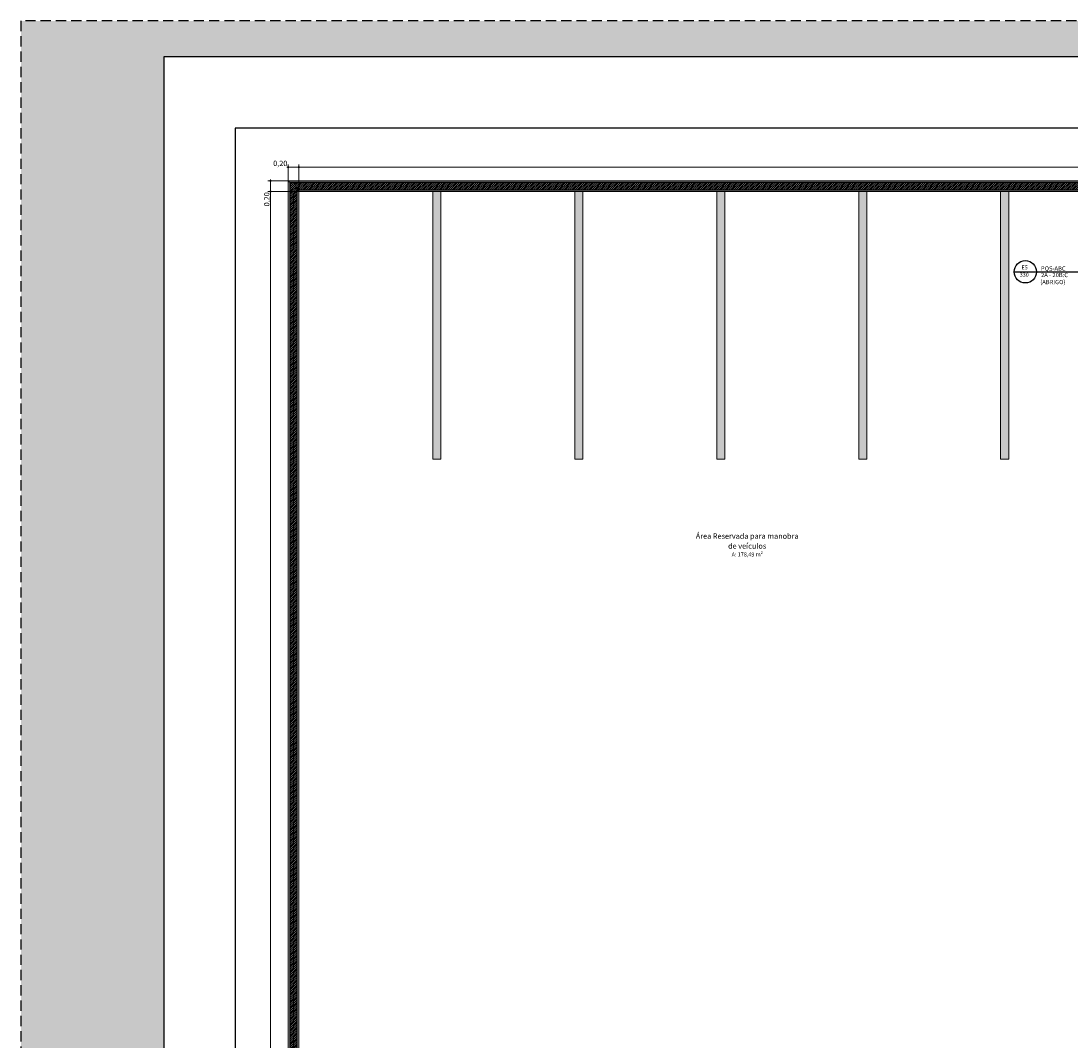
# Model space of a CAD drawing. Units: millimetres. Extents: x 6534 to 27656, y -245 to 9778.
# Drawn here: x 6534 to 8494, y 7706 to 9608 of the extents above; entities that cross this region are included whole.
import ezdxf

# ---------------------------------------------------------------- set-up
doc = ezdxf.new("R2010")
doc.units = ezdxf.units.MM
doc.linetypes.add('Achse', pattern=[2.3, 0, -0.8, 1.5, 0])
doc.linetypes.add('HIDDEN', pattern=[9.525, 6.35, -3.175])
for name, color, linetype in [('colorida chamar atenção', 10, 'Continuous'), ('cotas', 7, 'Continuous'), ('COTAS EXECUTIVO.EXEC', 252, 'Continuous'), ('LAJES.EST', 7, 'Continuous'), ('P01', 5, 'Continuous'), ('P015', 121, 'Continuous'), ('P03', 7, 'Continuous'), ('P06', 7, 'Continuous'), ('PAREDE.ARQ', 7, 'Continuous'), ('ZONA', 7, 'Continuous')]:
    doc.layers.add(name, color=color, linetype=linetype)
doc.styles.add('ARIAL', font='arial.ttf', dxfattribs={"height": 0.15})
doc.styles.add('GENERATED_STYLE_2', font='arial.ttf')
doc.styles.add('R80', font='romans.shx', dxfattribs={"height": 10})
pattern_1 = [(45, (-14880.4063, 8117.4306), (-1.7677663, 1.7677663), [])]

msp = doc.modelspace()

# ---------------------------------------------------------------- hatches: boundary and pattern name
at = {"layer": 'cotas'}
h = msp.add_hatch(color=7, dxfattribs=at)
h.dxf.hatch_style = 1
h.paths.add_polyline_path([(17734.3, 9608.4), (6534.3, 9608.4), (6534.3, 1688.4), (17734.3, 1688.4)])
h.paths.add_polyline_path([(6800.97, 9541.74), (17600.97, 9541.74), (17600.97, 1755.07), (6800.97, 1755.07)], flags=16)
at = {"layer": 'COTAS EXECUTIVO.EXEC', "linetype": 'Continuous', "lineweight": 0, "ltscale": 1000}
for points in [[(7031.69, 9335.57), (7031.78, 9335.1), (7032.05, 9334.69), (7032.46, 9334.42), (7032.94, 9334.32), (7033.42, 9334.42), (7033.82, 9334.69), (7034.09, 9335.1), (7034.19, 9335.57), (7034.09, 9336.05), (7033.82, 9336.46), (7033.42, 9336.73), (7032.94, 9336.82), (7032.46, 9336.73), (7032.05, 9336.46), (7031.78, 9336.05)], [(7051.69, 9335.57), (7051.78, 9335.1), (7052.05, 9334.69), (7052.46, 9334.42), (7052.94, 9334.32), (7053.42, 9334.42), (7053.82, 9334.69), (7054.09, 9335.1), (7054.19, 9335.57), (7054.09, 9336.05), (7053.82, 9336.46), (7053.42, 9336.73), (7052.94, 9336.82), (7052.46, 9336.73), (7052.05, 9336.46), (7051.78, 9336.05)], [(6998.75, 9310.2), (6998.84, 9309.72), (6999.11, 9309.32), (6999.52, 9309.05), (7000, 9308.95), (7000.48, 9309.05), (7000.88, 9309.32), (7001.15, 9309.72), (7001.25, 9310.2), (7001.15, 9310.68), (7000.88, 9311.09), (7000.48, 9311.36), (7000, 9311.45), (6999.52, 9311.36), (6999.11, 9311.09), (6998.84, 9310.68)], [(6998.75, 9290.2), (6998.84, 9289.72), (6999.11, 9289.32), (6999.52, 9289.05), (7000, 9288.95), (7000.48, 9289.05), (7000.88, 9289.32), (7001.15, 9289.72), (7001.25, 9290.2), (7001.15, 9290.68), (7000.88, 9291.09), (7000.48, 9291.36), (7000, 9291.45), (6999.52, 9291.36), (6999.11, 9291.09), (6998.84, 9290.68)]]:
    msp.add_hatch(color=256, dxfattribs=at).paths.add_polyline_path(points)
at = {"layer": 'PAREDE.ARQ', "linetype": 'Continuous', "lineweight": 0}
for points in [[(7035.94, 9310.2), (7032.94, 9310.2), (7035.94, 9307.2)], [(7035.94, 9307.2), (7032.94, 9310.2), (7032.94, 9307.2)], [(7035.94, 9307.2), (10989.49, 9307.2), (10989.49, 9310.2), (7035.94, 9310.2)], [(7035.94, 5328.38), (7035.94, 9307.2), (7032.94, 9307.2), (7032.94, 5328.38)], [(7052.94, 9293.2), (7049.94, 9293.2), (7052.94, 9290.2)], [(7052.94, 9290.2), (7049.94, 9293.2), (7049.94, 9290.2)], [(7052.94, 9290.2), (8560.73, 9290.2), (8560.73, 9293.2), (7052.94, 9293.2)], [(7052.94, 5345.38), (7052.94, 9290.2), (7049.94, 9290.2), (7049.94, 5345.38)]]:
    msp.add_hatch(color=255, dxfattribs=at).paths.add_polyline_path(points)
at = {"layer": 'PAREDE.ARQ', "linetype": 'Continuous', "lineweight": 13}
h = msp.add_hatch(dxfattribs=at)
h.set_pattern_fill('COMMON_BRICK_0001', scale=7.499997, style=0, pattern_type=2)
h.set_pattern_definition(pattern_1)
h.paths.add_polyline_path([(7049.94, 9307.2), (7035.94, 9307.2), (7049.94, 9293.2)])
h = msp.add_hatch(dxfattribs=at)
h.set_pattern_fill('COMMON_BRICK_0001', scale=7.499997, style=0, pattern_type=2)
h.set_pattern_definition(pattern_1)
h.paths.add_polyline_path([(7049.94, 9293.2), (7035.94, 9307.2), (7035.94, 9293.2)])
h = msp.add_hatch(dxfattribs=at)
h.set_pattern_fill('COMMON_BRICK_0001', scale=7.499997, style=0, pattern_type=2)
h.set_pattern_definition(pattern_1)
h.paths.add_polyline_path([(7049.94, 5342.38), (7049.94, 9293.2), (7035.94, 9293.2), (7035.94, 5342.38)])
h = msp.add_hatch(dxfattribs=at)
h.set_pattern_fill('COMMON_BRICK_0001', scale=7.499997, style=0, pattern_type=2)
h.set_pattern_definition(pattern_1)
h.paths.add_polyline_path([(7049.94, 9293.2), (8563.23, 9293.2), (8563.23, 9307.2), (7049.94, 9307.2)])
at = {"layer": 'ZONA', "linetype": 'Continuous', "lineweight": 0}
for points in [[(7317.94, 9290.2), (7302.94, 9290.2), (7302.94, 8790.2), (7317.94, 8790.2)], [(7582.94, 9290.2), (7567.94, 9290.2), (7567.94, 8790.2), (7582.94, 8790.2)], [(7847.94, 9290.2), (7832.94, 9290.2), (7832.94, 8790.2), (7847.94, 8790.2)], [(8112.94, 9290.2), (8097.94, 9290.2), (8097.94, 8790.2), (8112.94, 8790.2)], [(8377.94, 9290.2), (8362.94, 9290.2), (8362.94, 8790.2), (8377.94, 8790.2)]]:
    msp.add_hatch(color=254, dxfattribs=at).paths.add_polyline_path(points)

# ---------------------------------------------------------------- linework, layer by layer
at = {"layer": 'colorida chamar atenção'}
for p, q in [((8388.21, 9140.17), (8429.93, 9140.17)), ((8429.93, 9140.17), (8518.7, 9140.17))]:
    msp.add_line(p, q, dxfattribs=at)
msp.add_circle((8409.07, 9140.17), 20.86, dxfattribs=at)
at = {"layer": 'COTAS EXECUTIVO.EXEC', "linetype": 'Continuous', "lineweight": 0, "ltscale": 1000}
for p, q in [((7030.44, 9335.57), (7031.69, 9335.57)), ((7032.94, 9336.82), (7032.94, 9340.26)), ((7032.94, 9167.01), (7032.94, 9334.32)), ((7034.19, 9335.57), (7051.69, 9335.57)), ((7052.94, 9336.82), (7052.94, 9340.26)), ((7052.94, 9167.01), (7052.94, 9334.32)), ((7054.19, 9335.57), (10971.24, 9335.57)), ((6998.75, 9310.2), (6995.31, 9310.2)), ((7000, 9311.45), (7000, 9312.7)), ((7168.56, 9310.2), (7001.25, 9310.2)), ((7000, 9291.45), (7000, 9308.95)), ((6998.75, 9290.2), (6995.31, 9290.2)), ((7000, 5346.63), (7000, 9288.95)), ((7168.56, 9290.2), (7001.25, 9290.2))]:
    msp.add_line(p, q, dxfattribs=at)
for centre in [(7032.94, 9335.57), (7052.94, 9335.57), (7000, 9310.2), (7000, 9290.2)]:
    msp.add_circle(centre, 1.25, dxfattribs=at)
at = {"layer": 'LAJES.EST', "color": 7, "linetype": 'Continuous', "lineweight": 13, "ltscale": 0.666667, "flags": 128}
msp.add_lwpolyline([(7052.94, 8197.79), (7052.94, 5345.38), (7772.74, 5345.38), (7772.74, 6335.67), (7932.12, 6495.05), (7932.42, 7655.21), (8560.73, 7655.21), (8560.73, 9290.2), (7052.94, 9290.2)], close=True, dxfattribs=at)
at = {"layer": 'P01', "color": 7, "linetype": 'HIDDEN', "ltscale": 3}
msp.add_lwpolyline([(6534.3, 1688.4), (17734.3, 1688.4), (17734.3, 9608.4), (6534.3, 9608.4)], close=True, dxfattribs=at)
at = {"layer": 'P015', "color": 7}
msp.add_lwpolyline([(6800.97, 1755.07), (17600.97, 1755.07), (17600.97, 9541.74), (6800.97, 9541.74)], close=True, dxfattribs=at)
at = {"layer": 'P03'}
msp.add_lwpolyline([(6934.3, 1888.4), (17467.63, 1888.4), (17467.63, 9408.4), (6934.3, 9408.4)], close=True, dxfattribs=at)
at = {"layer": 'P06', "color": 7}
msp.add_lwpolyline([(6934.3, 1888.4), (17467.63, 1888.4), (17467.63, 9408.4), (6934.3, 9408.4)], close=True, dxfattribs=at)
at = {"layer": 'PAREDE.ARQ', "color": 7, "linetype": 'Continuous', "lineweight": 25, "ltscale": 0.666667}
for p, q in [((7049.94, 9307.2), (7035.94, 9307.2)), ((7035.94, 9307.2), (7035.94, 9293.2)), ((7049.94, 9307.2), (7035.94, 9307.2)), ((7035.94, 9293.2), (7035.94, 5342.38)), ((8563.23, 9307.2), (7049.94, 9307.2)), ((7052.94, 9293.2), (7049.94, 9293.2)), ((7049.94, 5342.38), (7049.94, 9293.2)), ((7052.94, 9293.2), (7049.94, 9293.2)), ((7052.94, 9293.2), (8563.23, 9293.2))]:
    msp.add_line(p, q, dxfattribs=at)
at = {"layer": 'PAREDE.ARQ', "color": 7, "linetype": 'Continuous', "lineweight": 13, "ltscale": 0.666667, "flags": 128}
for points in [[(7032.94, 9310.2), (7035.94, 9310.2)], [(7032.94, 9310.2), (7032.94, 5325.38)], [(10992.49, 9310.2), (7035.94, 9310.2)], [(7052.94, 5345.38), (7052.94, 9290.2)], [(7052.94, 9290.2), (8560.73, 9290.2)]]:
    msp.add_lwpolyline(points, dxfattribs=at)
at = {"layer": 'ZONA', "color": 7, "linetype": 'Achse', "lineweight": 0, "ltscale": 0.666667}
msp.add_line((10957.09, 9310.2), (7957.1, 9310.2), dxfattribs=at)
at = {"layer": 'ZONA', "color": 7, "linetype": 'Continuous', "lineweight": 13, "ltscale": 0.666667, "flags": 128}
for points in [[(7317.94, 9290.2), (7317.94, 8790.2), (7302.94, 8790.2), (7302.94, 9290.2)], [(7582.94, 9290.2), (7582.94, 8790.2), (7567.94, 8790.2), (7567.94, 9290.2)], [(7847.94, 9290.2), (7847.94, 8790.2), (7832.94, 8790.2), (7832.94, 9290.2)], [(8112.94, 9290.2), (8112.94, 8790.2), (8097.94, 8790.2), (8097.94, 9290.2)], [(8377.94, 9290.2), (8377.94, 8790.2), (8362.94, 8790.2), (8362.94, 9290.2)]]:
    msp.add_lwpolyline(points, close=True, dxfattribs=at)

# ---------------------------------------------------------------- texts
at = {"layer": 'colorida chamar atenção'}
for s, height, style, p in [('    330', 7.352, 'ARIAL', (8389.67, 9131.12)), ('  E5', 7.352, 'ARIAL', (8397.51, 9144.7)), ('2A - 20B:C', 8, 'R80', (8438.2, 9130.2)), ('PQS-ABC ', 8, 'R80', (8438.2, 9142.3)), ('(ABRIGO)', 8, 'R80', (8436.95, 9117.07))]:
    msp.add_text(s, height=height, dxfattribs=dict(at, style=style)).set_placement(p)
at = {"layer": 'COTAS EXECUTIVO.EXEC', "linetype": 'Continuous', "lineweight": 0, "ltscale": 1000, "insert": (7005, 9337.57), "char_height": 10, "width": 26.692, "attachment_point": 7, "style": 'GENERATED_STYLE_2'}
msp.add_mtext('\\A1;0,20', dxfattribs=at)
at = {"layer": 'COTAS EXECUTIVO.EXEC', "linetype": 'Continuous', "lineweight": 0, "ltscale": 1000, "insert": (6998, 9262.26), "char_height": 10, "width": 26.692, "attachment_point": 7, "rotation": 90, "style": 'GENERATED_STYLE_2'}
msp.add_mtext('\\A1;0,20', dxfattribs=at)
at = {"layer": 'ZONA', "color": 7, "linetype": 'Continuous', "lineweight": 5, "insert": (7889.8, 8651.77), "char_height": 10, "width": 199.9999, "attachment_point": 2, "line_spacing_factor": 0.930866, "style": 'GENERATED_STYLE_2'}
msp.add_mtext('\\A1;\\pt0,7.3333;Área Reservada para manobra de veículos{\\H0.66x;\\S^  ;\\S^  ;}', dxfattribs=at)
at = {"layer": 'ZONA', "color": 7, "linetype": 'Continuous', "lineweight": 5, "insert": (7889.8, 8618.43), "char_height": 7.5, "attachment_point": 2, "style": 'GENERATED_STYLE_2'}
msp.add_mtext('\\A1;\\pt0,7.3333;A: 178,49{\\H0.66x;\\S^  ;} m{\\H0.66x;\\S2^  ;}', dxfattribs=at)

doc.saveas('drawing.dxf')
